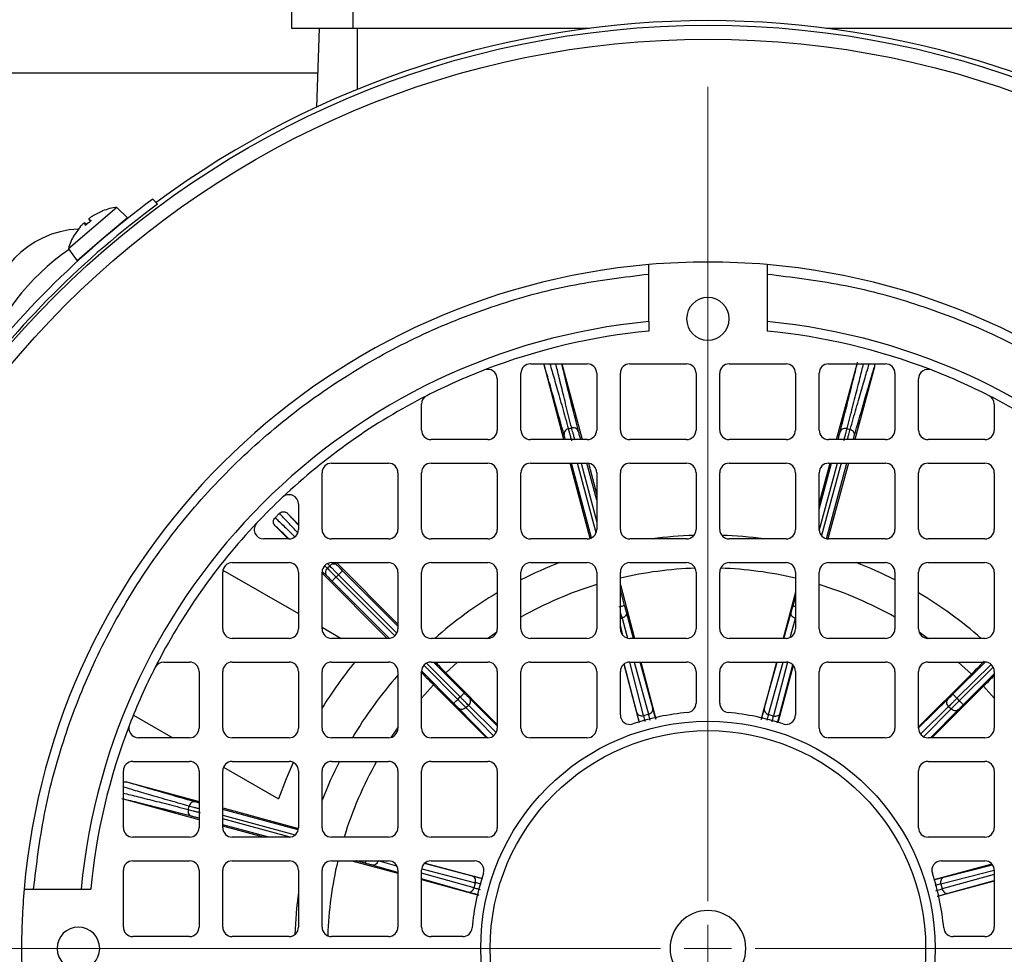
# Model space of a CAD drawing. Units: millimetres. Extents: x 5 to 415, y 5 to 292.
# Drawn here: x 81 to 89, y 232 to 239 of the extents above; entities that cross this region are included whole.
import ezdxf

# ---------------------------------------------------------------- set-up
doc = ezdxf.new("R2010")
doc.units = ezdxf.units.MM

# ---------------------------------------------------------------- blocks, each defined once
blk = doc.blocks.new('SW_CENTERMARKSYMBOL_0')
at = {"color": 0, "linetype": 'Continuous', "lineweight": 18}
for p, q in [((0, 0.3846), (0, 7)), ((0, 0), (0, 0.1923)), ((-0.3846, 0), (-7, 0)), ((0, 0), (-0.1923, 0)), ((0, 0), (0, -0.1923)), ((0, 0), (0.1923, 0)), ((0.3846, 0), (7, 0))]:
    blk.add_line(p, q, dxfattribs=at)

msp = doc.modelspace()

# ---------------------------------------------------------------- linework, layer by layer
at = {"color": 7, "linetype": 'Continuous', "lineweight": 25}
for p, q in [((83.60051, 239.24444), (83.60051, 239.10598)), ((84.10051, 239.24444), (84.10051, 239.10598)), ((83.60051, 239.10598), (84.10051, 239.10598)), ((83.80674, 238.46472), (83.82913, 239.10598)), ((84.10051, 239.10598), (86.02386, 239.10598)), ((87.94639, 239.10598), (89.86974, 239.10598)), ((78.52359, 238.74444), (83.8165, 238.74444)), ((82.4745, 237.71708), (82.51399, 237.67758)), ((82.18261, 237.65037), (81.78922, 237.31438)), ((82.06335, 237.61934), (81.993, 237.58458)), ((82.06204, 237.61919), (82.05953, 237.61704)), ((82.26903, 237.56544), (82.18261, 237.65037)), ((81.95494, 237.55325), (81.96669, 237.53678)), ((81.95576, 237.55277), (81.97476, 237.54367)), ((82.26903, 237.56544), (82.06431, 237.39059)), ((81.88387, 237.49137), (81.83853, 237.42732)), ((81.9211, 237.52317), (81.92037, 237.5236)), ((81.93519, 237.50988), (81.92079, 237.52403)), ((81.92712, 237.50298), (81.9211, 237.52317)), ((81.84138, 237.43073), (81.83888, 237.42859)), ((82.06431, 237.39059), (81.85958, 237.21574)), ((81.78922, 237.31438), (81.85958, 237.21574)), ((86.50436, 236.7218), (86.50436, 237.108)), ((87.46589, 237.108), (87.46589, 236.7218)), ((86.50436, 236.7218), (86.50436, 236.64453)), ((87.46589, 236.7218), (87.46589, 236.64453)), ((85.54282, 236.37906), (86.00436, 236.37906)), ((85.81509, 235.76367), (85.65658, 236.36148)), ((85.79927, 236.37906), (85.96245, 235.76367)), ((86.35051, 236.37906), (86.81205, 236.37906)), ((87.1582, 236.37906), (87.61974, 236.37906)), ((87.96589, 236.37906), (88.42743, 236.37906)), ((88.03074, 235.76367), (88.19735, 236.37906)), ((88.33826, 236.35451), (88.1783, 235.76367)), ((85.46589, 235.84059), (85.46589, 236.30213)), ((86.08128, 236.30213), (86.08128, 235.84059)), ((86.27359, 235.84059), (86.27359, 236.30213)), ((86.88897, 236.30213), (86.88897, 235.84059)), ((87.08128, 235.84059), (87.08128, 236.30213)), ((87.69666, 236.30213), (87.69666, 235.84059)), ((87.88897, 235.84059), (87.88897, 236.30213)), ((88.50436, 236.30213), (88.50436, 235.84059)), ((85.27359, 236.25704), (85.27359, 235.84059)), ((88.69666, 235.84059), (88.69666, 236.25704)), ((84.6582, 235.84059), (84.6582, 236.05109)), ((89.31205, 236.05109), (89.31205, 235.84059)), ((85.8512, 235.8508), (85.87823, 235.85797)), ((88.11399, 235.85215), (88.14098, 235.84484)), ((85.19666, 235.76367), (84.73512, 235.76367)), ((86.00436, 235.76367), (85.54282, 235.76367)), ((86.81205, 235.76367), (86.35051, 235.76367)), ((87.61974, 235.76367), (87.1582, 235.76367)), ((88.42743, 235.76367), (87.96589, 235.76367)), ((89.23512, 235.76367), (88.77359, 235.76367)), ((83.92743, 235.57136), (84.38897, 235.57136)), ((84.73512, 235.57136), (85.19666, 235.57136)), ((85.54282, 235.57136), (86.00436, 235.57136)), ((86.02826, 234.95979), (85.86609, 235.57136)), ((86.01359, 235.57081), (86.08128, 235.31553)), ((86.35051, 235.57136), (86.81205, 235.57136)), ((87.1582, 235.57136), (87.61974, 235.57136)), ((87.88897, 235.24003), (87.97868, 235.57136)), ((88.12623, 235.57136), (87.95969, 234.95623)), ((87.96589, 235.57136), (88.42743, 235.57136)), ((88.77359, 235.57136), (89.23512, 235.57136)), ((83.85051, 235.0329), (83.85051, 235.49444)), ((84.46589, 235.49444), (84.46589, 235.0329)), ((84.6582, 235.0329), (84.6582, 235.49444)), ((85.27359, 235.49444), (85.27359, 235.0329)), ((85.46589, 235.0329), (85.46589, 235.49444)), ((86.08128, 235.49444), (86.08128, 235.0329)), ((86.27359, 235.0329), (86.27359, 235.49444)), ((86.88897, 235.49444), (86.88897, 235.0329)), ((87.08128, 235.0329), (87.08128, 235.49444)), ((87.69666, 235.49444), (87.69666, 235.0329)), ((87.88897, 235.0329), (87.88897, 235.49444)), ((88.50436, 235.49444), (88.50436, 235.0329)), ((88.69666, 235.0329), (88.69666, 235.49444)), ((89.31205, 235.49444), (89.31205, 235.0329)), ((83.6582, 235.23886), (83.6582, 235.0329)), ((83.50372, 235.16421), (83.46812, 235.1288)), ((83.56933, 235.16363), (83.6582, 235.0743)), ((83.575, 234.95598), (83.46835, 235.06318)), ((83.58128, 234.95598), (83.37532, 234.95598)), ((84.38897, 234.95598), (83.92743, 234.95598)), ((85.19666, 234.95598), (84.73512, 234.95598)), ((86.00436, 234.95598), (85.54282, 234.95598)), ((86.81205, 234.95598), (86.35051, 234.95598)), ((87.61974, 234.95598), (87.1582, 234.95598)), ((88.42743, 234.95598), (87.96589, 234.95598)), ((89.23512, 234.95598), (88.77359, 234.95598)), ((83.11974, 234.76367), (83.58128, 234.76367)), ((83.89225, 234.71823), (83.91207, 234.73795)), ((83.92743, 234.76367), (84.38897, 234.76367)), ((83.96722, 234.76367), (84.46589, 234.2624)), ((84.73512, 234.76367), (85.19666, 234.76367)), ((85.54282, 234.76367), (86.00436, 234.76367)), ((86.35051, 234.76367), (86.81205, 234.76367)), ((87.1582, 234.76367), (87.61974, 234.76367)), ((87.96589, 234.76367), (88.42743, 234.76367)), ((88.77359, 234.76367), (89.23512, 234.76367)), ((83.04282, 234.22521), (83.04282, 234.68675)), ((83.04466, 234.70349), (83.6582, 234.34926)), ((83.6582, 234.68675), (83.6582, 234.22521)), ((83.85051, 234.22521), (83.85051, 234.68675)), ((84.37851, 234.14829), (83.85051, 234.67903)), ((83.96448, 234.64595), (83.98397, 234.66535)), ((84.46589, 234.68675), (84.46589, 234.22521)), ((84.6582, 234.22521), (84.6582, 234.68675)), ((85.27359, 234.68675), (85.27359, 234.22521)), ((85.46589, 234.22521), (85.46589, 234.68675)), ((86.08128, 234.68675), (86.08128, 234.22521)), ((86.27359, 234.22521), (86.27359, 234.68675)), ((86.88897, 234.68675), (86.88897, 234.22521)), ((87.08128, 234.22521), (87.08128, 234.68675)), ((87.69666, 234.68675), (87.69666, 234.22521)), ((87.88897, 234.22521), (87.88897, 234.68675)), ((88.50436, 234.68675), (88.50436, 234.22521)), ((88.69666, 234.22521), (88.69666, 234.68675)), ((89.31205, 234.68675), (89.31205, 234.22521)), ((86.27359, 234.58377), (86.3887, 234.14829)), ((87.69666, 234.52315), (87.59548, 234.14829)), ((83.85051, 234.23823), (84.0063, 234.14829)), ((83.58128, 234.14829), (83.11974, 234.14829)), ((84.38897, 234.14829), (83.92743, 234.14829)), ((85.19666, 234.14829), (84.73512, 234.14829)), ((86.00436, 234.14829), (85.54282, 234.14829)), ((86.81205, 234.14829), (86.35051, 234.14829)), ((87.61974, 234.14829), (87.1582, 234.14829)), ((88.42743, 234.14829), (87.96589, 234.14829)), ((89.23512, 234.14829), (88.77359, 234.14829)), ((82.56309, 233.95598), (82.77359, 233.95598)), ((83.11974, 233.95598), (83.58128, 233.95598)), ((83.92743, 233.95598), (84.38897, 233.95598)), ((84.73512, 233.95598), (85.19666, 233.95598)), ((85.54282, 233.95598), (86.00436, 233.95598)), ((86.35051, 233.95598), (86.81205, 233.95598)), ((86.43954, 233.95598), (86.56227, 233.49166)), ((87.1582, 233.95598), (87.61974, 233.95598)), ((87.54358, 233.95598), (87.41771, 233.48964)), ((87.96589, 233.95598), (88.42743, 233.95598)), ((88.77359, 233.95598), (89.23512, 233.95598)), ((82.85051, 233.87906), (82.85051, 233.41752)), ((83.04282, 233.41752), (83.04282, 233.87906)), ((83.6582, 233.87906), (83.6582, 233.41752)), ((83.85051, 233.41752), (83.85051, 233.87906)), ((84.46589, 233.87906), (84.46589, 233.41752)), ((84.6582, 233.41752), (84.6582, 233.87906)), ((84.85508, 233.86887), (85.27359, 233.44753)), ((85.27359, 233.87906), (85.27359, 233.41752)), ((85.46589, 233.41752), (85.46589, 233.87906)), ((86.08128, 233.87906), (86.08128, 233.41752)), ((86.27359, 233.5257), (86.27359, 233.87906)), ((86.30162, 233.93727), (86.42759, 233.46369)), ((86.88897, 233.87906), (86.88897, 233.62155)), ((87.08128, 233.62155), (87.08128, 233.87906)), ((87.67873, 233.92673), (87.55243, 233.46166)), ((87.69666, 233.87906), (87.69666, 233.5257)), ((87.88897, 233.41752), (87.88897, 233.87906)), ((88.50436, 233.87906), (88.50436, 233.41752)), ((88.69666, 233.41752), (88.69666, 233.87906)), ((89.31205, 233.87906), (89.31205, 233.41752)), ((89.12679, 233.85777), (88.69666, 233.42921)), ((84.75641, 233.77072), (85.18497, 233.34059)), ((89.22494, 233.7591), (88.8036, 233.34059)), ((84.95284, 233.65243), (84.97234, 233.67183)), ((89.0085, 233.66134), (89.0279, 233.64184)), ((85.01937, 233.58529), (85.03913, 233.60495)), ((88.94136, 233.59481), (88.96102, 233.57505)), ((82.31692, 233.52484), (82.63604, 233.34059)), ((86.46141, 233.52136), (86.50241, 233.53223)), ((87.47773, 233.5297), (87.51867, 233.51862)), ((82.77359, 233.34059), (82.35714, 233.34059)), ((83.58128, 233.34059), (83.11974, 233.34059)), ((84.38897, 233.34059), (83.92743, 233.34059)), ((85.19666, 233.34059), (84.73512, 233.34059)), ((86.00436, 233.34059), (85.54282, 233.34059)), ((88.42743, 233.34059), (87.96589, 233.34059)), ((89.23512, 233.34059), (88.77359, 233.34059)), ((82.31205, 233.14829), (82.77359, 233.14829)), ((83.11974, 233.14829), (83.58128, 233.14829)), ((83.92743, 233.14829), (84.38897, 233.14829)), ((84.73512, 233.14829), (85.19666, 233.14829)), ((88.77359, 233.14829), (89.23512, 233.14829)), ((82.23512, 232.60982), (82.23512, 233.07136)), ((82.85051, 233.07136), (82.85051, 232.60982)), ((83.04282, 232.60982), (83.04282, 233.07136)), ((83.0492, 233.10205), (83.49664, 232.84372)), ((83.6582, 233.07136), (83.6582, 232.60982)), ((83.85051, 232.60982), (83.85051, 233.07136)), ((84.46589, 233.07136), (84.46589, 232.60982)), ((84.6582, 232.60982), (84.6582, 233.07136)), ((85.27359, 233.07136), (85.27359, 232.60982)), ((88.69666, 232.60982), (88.69666, 233.07136)), ((89.31205, 233.07136), (89.31205, 232.60982)), ((82.25967, 232.98219), (82.85051, 232.82223)), ((82.85051, 232.67467), (82.23512, 232.84128)), ((82.76203, 232.75792), (82.76934, 232.78491)), ((83.04282, 232.77016), (83.65795, 232.60362)), ((83.37415, 232.5329), (83.04282, 232.62261)), ((82.77359, 232.5329), (82.31205, 232.5329)), ((83.58128, 232.5329), (83.11974, 232.5329)), ((84.38897, 232.5329), (83.92743, 232.5329)), ((85.19666, 232.5329), (84.73512, 232.5329)), ((89.23512, 232.5329), (88.77359, 232.5329)), ((82.31205, 232.34059), (82.77359, 232.34059)), ((83.11974, 232.34059), (83.58128, 232.34059)), ((83.92743, 232.34059), (84.38897, 232.34059)), ((84.09103, 232.34059), (84.46589, 232.23941)), ((84.73512, 232.34059), (85.08848, 232.34059)), ((88.88177, 232.34059), (89.23512, 232.34059)), ((82.23512, 231.80213), (82.23512, 232.26367)), ((82.85051, 232.26367), (82.85051, 231.80213)), ((83.04282, 231.80213), (83.04282, 232.26367)), ((83.6582, 232.26367), (83.6582, 231.80213)), ((83.85051, 231.80213), (83.85051, 232.26367)), ((84.46589, 232.26367), (84.46589, 231.80213)), ((84.6582, 231.80213), (84.6582, 232.26367)), ((84.68745, 232.32266), (85.15252, 232.19636)), ((89.29334, 232.31256), (88.81976, 232.18659)), ((89.31205, 232.26367), (89.31205, 231.80213)), ((84.6582, 232.18751), (85.12454, 232.06164)), ((81.50618, 232.10982), (81.89238, 232.10982)), ((81.89238, 232.10982), (81.96965, 232.10982)), ((85.08448, 232.12166), (85.09556, 232.1626)), ((89.31205, 232.17464), (88.84773, 232.05191)), ((88.87743, 232.15277), (88.8883, 232.11177)), ((82.77359, 231.72521), (82.31205, 231.72521)), ((83.58128, 231.72521), (83.11974, 231.72521)), ((84.38897, 231.72521), (83.92743, 231.72521)), ((84.99263, 231.72521), (84.73512, 231.72521)), ((89.23512, 231.72521), (88.97762, 231.72521))]:
    msp.add_line(p, q, dxfattribs=at)
at = {"color": 8, "linetype": 'Continuous', "lineweight": 25}
for p, q in [((84.13897, 238.60959), (84.13897, 239.10598)), ((82.06585, 237.62147), (82.06335, 237.61934)), ((81.95576, 237.55277), (81.967, 237.53704)), ((81.9211, 237.52317), (81.93488, 237.50961)), ((81.83853, 237.42732), (81.83603, 237.42519)), ((85.95074, 235.76367), (85.94881, 235.77097)), ((88.04246, 235.76367), (88.04296, 235.76552)), ((86.03881, 234.96413), (85.87779, 235.57136)), ((86.07585, 235.00451), (85.92554, 235.57136)), ((85.95399, 235.57136), (86.08128, 235.09133)), ((86.08128, 235.27139), (86.00174, 235.57136)), ((87.88897, 235.19674), (87.9904, 235.57136)), ((87.88966, 235.02266), (88.03821, 235.57136)), ((88.0667, 235.57136), (87.9074, 234.98295)), ((87.94845, 234.95798), (88.11452, 235.57136)), ((83.6582, 235.06891), (83.56933, 235.16363)), ((83.87153, 234.73852), (83.89225, 234.71823)), ((83.91207, 234.73795), (83.89505, 234.75552)), ((83.97362, 234.74153), (83.95219, 234.76367)), ((83.88835, 234.6567), (83.85169, 234.69256)), ((83.98397, 234.66535), (84.45719, 234.18967)), ((84.46589, 234.24636), (84.01669, 234.6979)), ((84.39428, 234.14847), (83.93176, 234.6134)), ((84.44016, 234.16779), (83.96448, 234.64595)), ((86.308, 234.41637), (86.27359, 234.54616)), ((87.67673, 234.41281), (87.69666, 234.48643)), ((86.38133, 234.14829), (86.32272, 234.3616)), ((87.6029, 234.14829), (87.66173, 234.35812)), ((86.27359, 234.30946), (86.28779, 234.31323)), ((86.28779, 234.31323), (86.33253, 234.15042)), ((87.65335, 234.15602), (87.6964, 234.30957)), ((87.6964, 234.30957), (87.69666, 234.3095)), ((85.19421, 234.14829), (85.26936, 234.20005)), ((86.29518, 234.17177), (86.27359, 234.25626)), ((88.70089, 234.20005), (88.77604, 234.14829)), ((84.69876, 233.94684), (84.97234, 233.67183)), ((85.00506, 233.70438), (84.75477, 233.95598)), ((84.85508, 233.86887), (84.95059, 233.95598)), ((86.40711, 233.54608), (86.30598, 233.94178)), ((86.46141, 233.52136), (86.35033, 233.95598)), ((86.38596, 233.95598), (86.50241, 233.53223)), ((86.53733, 233.58061), (86.43418, 233.95598)), ((87.44306, 233.57825), (87.54898, 233.95598)), ((87.47773, 233.5297), (87.59726, 233.95598)), ((87.63259, 233.9549), (87.51867, 233.51862)), ((88.97595, 233.69406), (89.23914, 233.95587)), ((89.01966, 233.95598), (89.12679, 233.85777)), ((84.92012, 233.61988), (84.65831, 233.88307)), ((84.95284, 233.65243), (84.67713, 233.92959)), ((87.5731, 233.54305), (87.67485, 233.93272)), ((89.0085, 233.66134), (89.28566, 233.93705)), ((89.30291, 233.91542), (89.0279, 233.64184)), ((89.06045, 233.60912), (89.31205, 233.85941)), ((84.6582, 233.66359), (84.75641, 233.77072)), ((89.22494, 233.7591), (89.31205, 233.66359)), ((85.27359, 233.4388), (85.04519, 233.66431)), ((88.69666, 233.42071), (88.93562, 233.65419)), ((85.19348, 233.34059), (84.95999, 233.57955)), ((85.24318, 233.35625), (85.01937, 233.58529)), ((85.03913, 233.60495), (85.26491, 233.38203)), ((88.71232, 233.371), (88.94136, 233.59481)), ((88.96102, 233.57505), (88.7381, 233.34927)), ((88.79487, 233.34059), (89.02037, 233.56899)), ((84.41413, 233.34482), (84.46589, 233.41997)), ((83.6562, 232.59238), (83.04282, 232.75845)), ((82.85051, 232.68639), (82.84866, 232.68689)), ((83.04282, 232.71063), (83.63123, 232.55133)), ((83.59152, 232.53359), (83.04282, 232.68214)), ((83.41744, 232.5329), (83.04282, 232.63433)), ((84.20137, 232.32066), (84.12775, 232.34059)), ((84.30461, 232.34033), (84.30468, 232.34059)), ((84.45816, 232.29728), (84.30461, 232.34033)), ((84.46589, 232.24683), (84.25606, 232.30566)), ((84.65928, 232.27652), (85.09556, 232.1626)), ((85.07113, 232.21703), (84.68146, 232.31878)), ((88.87743, 232.15277), (89.31205, 232.26385)), ((88.90215, 232.20707), (89.29785, 232.3082)), ((85.08448, 232.12166), (84.6582, 232.24119)), ((85.03593, 232.08699), (84.6582, 232.19291)), ((89.31205, 232.22822), (88.8883, 232.11177)), ((88.93668, 232.07685), (89.31205, 232.18))]:
    msp.add_line(p, q, dxfattribs=at)
at = {"color": 7, "linetype": 'Continuous', "lineweight": 25, "flags": 128}
msp.add_lwpolyline([(83.61467, 233.14066), (83.55775, 233.00674), (83.49664, 232.84372)], dxfattribs=at)
at = {"color": 7, "linetype": 'Continuous', "lineweight": 25}
for radius in [7.50056, 7.38792, 1.84615, 1.76923]:
    msp.add_circle((86.98512, 231.62906), radius, dxfattribs=at)
for centre, radius, start, end in [((86.98512, 231.62906), 7.53846, 53.508677, 126.491323), ((86.98512, 231.62906), 7.57692, 126.534832, 143.465168), ((86.98512, 231.62906), 7.52168, 126.472197, 143.527803), ((82.07073, 237.60901), 0.01338, 111.387627, 130.5), ((82.23416, 237.19172), 0.46154, 96.412844, 111.387627), ((81.9082, 236.70598), 0.76923, 92.736668, 180), ((82.23416, 237.19172), 0.46154, 149.612373, 164.587156), ((81.84757, 237.41841), 0.01338, 130.5, 149.612373), ((82.88789, 235.72629), 1.92308, 124.672691, 160.368939), ((86.98512, 231.62906), 5.57692, 94.94543, 175.05457), ((86.98512, 231.62906), 5.57692, 85.05457, 94.94543), ((86.98512, 231.62906), 5.57692, 4.94543, 85.05457), ((86.98512, 236.74444), 0.17308, 0, 180), ((86.98512, 236.74444), 0.17308, 180, 0), ((86.98512, 231.62906), 5.11538, 95.392901, 174.607099), ((86.98512, 231.62906), 5.11538, 5.392901, 84.607099), ((86.98512, 231.62906), 5.03846, 95.475485, 111.128763), ((86.98512, 231.62906), 5.03846, 68.871237, 84.524515), ((85.54282, 236.30213), 0.07692, 90, 180), ((86.00436, 236.30213), 0.07692, 0, 90), ((86.35051, 236.30213), 0.07692, 90, 180), ((86.81205, 236.30213), 0.07692, 0, 90), ((87.1582, 236.30213), 0.07692, 90, 180), ((87.61974, 236.30213), 0.07692, 0, 90), ((87.96589, 236.30213), 0.07692, 90, 180), ((88.42743, 236.30213), 0.07692, 0, 90), ((86.98512, 231.62906), 5.03846, 111.128763, 116.967716), ((85.19666, 236.25704), 0.07692, 0, 111.128763), ((88.77359, 236.25704), 0.07692, 68.871237, 180), ((86.98512, 231.62906), 5.03846, 63.032284, 68.871237), ((86.98512, 231.62906), 5.03846, 116.967716, 133.317965), ((84.73512, 236.05109), 0.07692, 116.967716, 180), ((86.98512, 231.62906), 5.03846, 46.682035, 63.032284), ((89.23512, 236.05109), 0.07692, 0, 63.032284), ((84.73512, 235.84059), 0.07692, 180, 270), ((85.19666, 235.84059), 0.07692, 270, 0), ((85.54282, 235.84059), 0.07692, 180, 270), ((86.00436, 235.84059), 0.07692, 270, 0), ((86.35051, 235.84059), 0.07692, 180, 270), ((86.81205, 235.84059), 0.07692, 270, 0), ((87.1582, 235.84059), 0.07692, 180, 270), ((87.61974, 235.84059), 0.07692, 270, 0), ((87.96589, 235.84059), 0.07692, 180, 270), ((88.42743, 235.84059), 0.07692, 270, 0), ((88.77359, 235.84059), 0.07692, 180, 270), ((89.23512, 235.84059), 0.07692, 270, 0), ((83.92743, 235.49444), 0.07692, 90, 180), ((84.38897, 235.49444), 0.07692, 0, 90), ((84.73512, 235.49444), 0.07692, 90, 180), ((85.19666, 235.49444), 0.07692, 0, 90), ((85.54282, 235.49444), 0.07692, 90, 180), ((86.00436, 235.49444), 0.07692, 0, 90), ((86.35051, 235.49444), 0.07692, 90, 180), ((86.81205, 235.49444), 0.07692, 0, 90), ((87.1582, 235.49444), 0.07692, 90, 180), ((87.61974, 235.49444), 0.07692, 0, 90), ((87.96589, 235.49444), 0.07692, 90, 180), ((88.42743, 235.49444), 0.07692, 0, 90), ((88.77359, 235.49444), 0.07692, 90, 180), ((89.23512, 235.49444), 0.07692, 0, 90), ((83.58128, 235.23886), 0.07692, 0, 133.317965), ((86.98512, 231.62906), 5.03846, 133.317965, 136.682035), ((86.98512, 231.62906), 5.03846, 136.682035, 153.032284), ((83.37532, 235.0329), 0.07692, 136.682035, 270), ((83.58128, 235.0329), 0.07692, 270, 0), ((83.92743, 235.0329), 0.07692, 180, 270), ((84.38897, 235.0329), 0.07692, 270, 0), ((84.73512, 235.0329), 0.07692, 180, 270), ((85.19666, 235.0329), 0.07692, 270, 0), ((85.54282, 235.0329), 0.07692, 180, 270), ((86.00436, 235.0329), 0.07692, 270, 0), ((86.35051, 235.0329), 0.07692, 180, 270), ((86.98512, 231.62906), 3.35769, 91.928811, 97.762609), ((86.81205, 235.0329), 0.07692, 270, 0), ((87.1582, 235.0329), 0.07692, 180, 270), ((86.98512, 231.62906), 3.35769, 82.237391, 88.071189), ((87.61974, 235.0329), 0.07692, 270, 0), ((87.96589, 235.0329), 0.07692, 180, 270), ((88.42743, 235.0329), 0.07692, 270, 0), ((88.77359, 235.0329), 0.07692, 180, 270), ((89.23512, 235.0329), 0.07692, 270, 0), ((83.11974, 234.68675), 0.07692, 90, 180), ((83.58128, 234.68675), 0.07692, 0, 90), ((83.92743, 234.68675), 0.07692, 90, 180), ((84.38897, 234.68675), 0.07692, 0, 90), ((84.73512, 234.68675), 0.07692, 90, 180), ((85.19666, 234.68675), 0.07692, 0, 90), ((85.54282, 234.68675), 0.07692, 90, 180), ((86.98512, 231.62906), 3.35769, 111.002877, 116.901803), ((86.00436, 234.68675), 0.07692, 0, 90), ((86.35051, 234.68675), 0.07692, 90, 180), ((86.81205, 234.68675), 0.07692, 0, 90), ((87.1582, 234.68675), 0.07692, 90, 180), ((87.61974, 234.68675), 0.07692, 0, 90), ((87.96589, 234.68675), 0.07692, 90, 180), ((86.98512, 231.62906), 3.35769, 63.098197, 68.997123), ((88.42743, 234.68675), 0.07692, 0, 90), ((88.77359, 234.68675), 0.07692, 90, 180), ((89.23512, 234.68675), 0.07692, 0, 90), ((86.98512, 231.62906), 3.35769, 120.646282, 131.38481), ((86.98512, 231.62906), 3.35769, 48.61519, 59.353718), ((83.11974, 234.22521), 0.07692, 180, 270), ((83.58128, 234.22521), 0.07692, 270, 0), ((83.92743, 234.22521), 0.07692, 180, 270), ((84.38897, 234.22521), 0.07692, 270, 0), ((84.73512, 234.22521), 0.07692, 180, 270), ((85.19666, 234.22521), 0.07692, 270, 0), ((85.54282, 234.22521), 0.07692, 180, 270), ((86.00436, 234.22521), 0.07692, 270, 0), ((86.35051, 234.22521), 0.07692, 180, 270), ((86.81205, 234.22521), 0.07692, 270, 0), ((87.1582, 234.22521), 0.07692, 180, 270), ((87.61974, 234.22521), 0.07692, 270, 0), ((87.96589, 234.22521), 0.07692, 180, 270), ((88.42743, 234.22521), 0.07692, 270, 0), ((88.77359, 234.22521), 0.07692, 180, 270), ((89.23512, 234.22521), 0.07692, 270, 0), ((82.56309, 233.87906), 0.07692, 90, 153.032284), ((82.77359, 233.87906), 0.07692, 0, 90), ((83.11974, 233.87906), 0.07692, 90, 180), ((83.58128, 233.87906), 0.07692, 0, 90), ((83.92743, 233.87906), 0.07692, 90, 180), ((86.98512, 231.62906), 3.6939, 140.954592, 148.058814), ((84.38897, 233.87906), 0.07692, 0, 90), ((84.73512, 233.87906), 0.07692, 90, 180), ((85.19666, 233.87906), 0.07692, 0, 90), ((85.54282, 233.87906), 0.07692, 90, 180), ((86.00436, 233.87906), 0.07692, 0, 90), ((86.35051, 233.87906), 0.07692, 90, 180), ((86.81205, 233.87906), 0.07692, 0, 90), ((87.1582, 233.87906), 0.07692, 90, 180), ((87.61974, 233.87906), 0.07692, 0, 90), ((87.96589, 233.87906), 0.07692, 90, 180), ((88.42743, 233.87906), 0.07692, 0, 90), ((88.77359, 233.87906), 0.07692, 90, 180), ((89.23512, 233.87906), 0.07692, 0, 90), ((86.98512, 231.62906), 5.03846, 153.032284, 158.871237), ((86.98512, 231.62906), 3.35769, 138.61519, 149.353718), ((86.81205, 233.62155), 0.07692, 274.964498, 0), ((87.1582, 233.62155), 0.07692, 180, 265.035502), ((86.98512, 231.62906), 1.92308, 94.964498, 108.500183), ((86.98512, 231.62906), 1.92308, 71.499817, 85.035502), ((86.35051, 233.5257), 0.07692, 180, 288.500183), ((87.61974, 233.5257), 0.07692, 251.499817, 0), ((86.98512, 231.62906), 5.03846, 158.871237, 174.524515), ((82.35714, 233.41752), 0.07692, 158.871237, 270), ((82.77359, 233.41752), 0.07692, 270, 0), ((83.11974, 233.41752), 0.07692, 180, 270), ((83.58128, 233.41752), 0.07692, 270, 0), ((83.92743, 233.41752), 0.07692, 180, 270), ((84.38897, 233.41752), 0.07692, 270, 0), ((84.73512, 233.41752), 0.07692, 180, 270), ((85.19666, 233.41752), 0.07692, 270, 0), ((85.54282, 233.41752), 0.07692, 180, 270), ((86.00436, 233.41752), 0.07692, 270, 0), ((87.96589, 233.41752), 0.07692, 180, 270), ((88.42743, 233.41752), 0.07692, 270, 0), ((88.77359, 233.41752), 0.07692, 180, 270), ((89.23512, 233.41752), 0.07692, 270, 0), ((82.31205, 233.07136), 0.07692, 90, 180), ((82.77359, 233.07136), 0.07692, 0, 90), ((83.11974, 233.07136), 0.07692, 90, 180), ((83.58128, 233.07136), 0.07692, 0, 90), ((83.92743, 233.07136), 0.07692, 90, 180), ((86.98512, 231.62906), 3.35769, 153.098197, 158.997123), ((84.38897, 233.07136), 0.07692, 0, 90), ((84.73512, 233.07136), 0.07692, 90, 180), ((85.19666, 233.07136), 0.07692, 0, 90), ((88.77359, 233.07136), 0.07692, 90, 180), ((89.23512, 233.07136), 0.07692, 0, 90), ((82.31205, 232.60982), 0.07692, 180, 270), ((82.77359, 232.60982), 0.07692, 270, 0), ((83.11974, 232.60982), 0.07692, 180, 270), ((83.58128, 232.60982), 0.07692, 270, 0), ((83.92743, 232.60982), 0.07692, 180, 270), ((84.38897, 232.60982), 0.07692, 270, 0), ((84.73512, 232.60982), 0.07692, 180, 270), ((85.19666, 232.60982), 0.07692, 270, 0), ((88.77359, 232.60982), 0.07692, 180, 270), ((89.23512, 232.60982), 0.07692, 270, 0), ((82.31205, 232.26367), 0.07692, 90, 180), ((82.77359, 232.26367), 0.07692, 0, 90), ((83.11974, 232.26367), 0.07692, 90, 180), ((83.58128, 232.26367), 0.07692, 0, 90), ((83.92743, 232.26367), 0.07692, 90, 180), ((84.38897, 232.26367), 0.07692, 0, 90), ((84.73512, 232.26367), 0.07692, 90, 180), ((85.08848, 232.26367), 0.07692, 341.499817, 90), ((88.88177, 232.26367), 0.07692, 90, 198.500183), ((89.23512, 232.26367), 0.07692, 0, 90), ((86.98512, 231.62906), 1.92308, 161.499817, 175.035502), ((86.98512, 231.62906), 1.92308, 4.964498, 18.500183), ((86.98512, 231.62906), 5.57692, 175.05457, 180), ((86.98512, 231.62906), 3.35769, 172.237391, 178.071189), ((86.98512, 231.62906), 0.30769, 0, 180), ((81.86974, 231.62906), 0.17308, 90, 270), ((81.86974, 231.62906), 0.17308, 270, 90), ((82.31205, 231.80213), 0.07692, 180, 270), ((82.77359, 231.80213), 0.07692, 270, 0), ((83.11974, 231.80213), 0.07692, 180, 270), ((83.58128, 231.80213), 0.07692, 270, 0), ((83.92743, 231.80213), 0.07692, 180, 270), ((84.38897, 231.80213), 0.07692, 270, 0), ((84.73512, 231.80213), 0.07692, 180, 270), ((84.99263, 231.80213), 0.07692, 270, 355.035502), ((88.97762, 231.80213), 0.07692, 184.964498, 270), ((89.23512, 231.80213), 0.07692, 270, 0), ((86.98512, 231.62906), 5.57692, 180, 184.94543), ((86.98512, 231.62906), 0.30769, 180, 0)]:
    msp.add_arc(centre, radius, start, end, dxfattribs=at)
at = {"color": 8, "linetype": 'Continuous', "lineweight": 25}
for start, end in [(91.908017, 103.308941), (76.691059, 88.091983), (107.002789, 119.439978), (60.560022, 72.997211), (150.560022, 162.997211), (166.691059, 178.091983)]:
    msp.add_arc((86.98512, 231.62906), 3.09094, start, end, dxfattribs=at)
at = {"color": 7, "linetype": 'Continuous', "lineweight": 25}
for points, knots in [([(81.97476, 237.54367), (81.96686, 237.53692), (81.95098, 237.52336), (81.9351, 237.5098), (81.92712, 237.50298)], [0, 0, 0, 0, 0.4976602, 1, 1, 1, 1]), ([(81.993, 237.58458), (81.98876, 237.58193), (81.98029, 237.57663), (81.96892, 237.56845), (81.96024, 237.56132), (81.95522, 237.55597), (81.95432, 237.5534), (81.95542, 237.55292), (81.95576, 237.55277)], [0, 0, 0, 0, 0.1861485, 0.3724062, 0.5559034, 0.7376597, 0.9200855, 1, 1, 1, 1]), ([(81.97476, 237.54367), (81.97439, 237.54385), (81.97367, 237.5442), (81.97381, 237.54334), (81.97388, 237.54292)], [0, 0, 0, 0, 0.5117267, 1, 1, 1, 1]), ([(81.91924, 237.52426), (81.91778, 237.52362), (81.91486, 237.52234), (81.90705, 237.51587), (81.89785, 237.50697), (81.88977, 237.49827), (81.88525, 237.49298), (81.88387, 237.49137)], [0, 0, 0, 0, 0.2288596, 0.4543273, 0.6776559, 0.901807, 1, 1, 1, 1]), ([(81.92712, 237.50298), (81.927, 237.50338), (81.92677, 237.50414), (81.9276, 237.50387), (81.928, 237.50374)], [0, 0, 0, 0, 0.51172669, 1, 1, 1, 1]), ([(86.50436, 237.108), (86.50436, 237.11671), (86.50436, 237.13412), (86.50436, 237.15732), (86.50436, 237.17477), (86.50436, 237.18393), (86.50436, 237.18485), (86.50436, 237.18522)], [0, 0, 0, 0, 0.2157164, 0.4314462, 0.6467904, 0.8613572, 1, 1, 1, 1]), ([(87.46589, 237.18522), (87.46589, 237.18437), (87.46589, 237.18267), (87.46589, 237.16943), (87.46589, 237.14994), (87.46589, 237.12822), (87.46589, 237.11379), (87.46589, 237.108)], [0, 0, 0, 0, 0.2136876, 0.427363, 0.6413937, 0.8561839, 1, 1, 1, 1]), ([(81.50618, 232.10982), (81.53021, 232.31024), (81.57885, 232.71595), (81.73863, 233.31634), (81.96672, 233.9108), (82.27023, 234.48632), (82.64581, 235.0302), (83.08658, 235.52761), (83.584, 235.96839), (84.12788, 236.34396), (84.7034, 236.64747), (85.29786, 236.87556), (85.89825, 237.03533), (86.30395, 237.08397), (86.50436, 237.108)], [0, 0, 0, 0, 0.078848, 0.1596129, 0.242162, 0.3273844, 0.4133824, 0.5, 0.5866223, 0.6726202, 0.757838, 0.8403917, 0.9211543, 1, 1, 1, 1]), ([(87.46589, 237.108), (87.66631, 237.08397), (88.07201, 237.03533), (88.67241, 236.87555), (89.26687, 236.64746), (89.84239, 236.34395), (90.38627, 235.96837), (90.88368, 235.5276), (91.32446, 235.03018), (91.70003, 234.4863), (92.00354, 233.91078), (92.23163, 233.31632), (92.3914, 232.71593), (92.44004, 232.31023), (92.46407, 232.10982)], [0, 0, 0, 0, 0.078848, 0.1596129, 0.242162, 0.3273844, 0.4133824, 0.5, 0.5866223, 0.6726202, 0.757838, 0.8403917, 0.9211543, 1, 1, 1, 1]), ([(85.65658, 236.36148), (85.65533, 236.36682), (85.65394, 236.37277), (85.65548, 236.37847), (85.65564, 236.37906)], [0, 0, 0, 0, 0.8981302, 1, 1, 1, 1]), ([(85.81707, 235.79946), (85.7928, 235.8864), (85.74424, 236.06036), (85.69032, 236.24919), (85.66782, 236.32406), (85.65658, 236.36148)], [0, 0, 0, 0, 0.3332453, 0.6667438, 1, 1, 1, 1]), ([(88.05876, 235.82476), (88.08121, 235.91219), (88.12614, 236.08712), (88.17386, 236.27761), (88.19181, 236.3537), (88.20078, 236.39173)], [0, 0, 0, 0, 0.3332453, 0.6667438, 1, 1, 1, 1]), ([(88.17485, 235.79333), (88.19957, 235.88015), (88.24903, 236.05385), (88.30393, 236.24239), (88.32682, 236.31715), (88.33826, 236.35451)], [0, 0, 0, 0, 0.3332453, 0.6667438, 1, 1, 1, 1]), ([(88.33806, 236.37906), (88.33901, 236.37443), (88.3407, 236.36623), (88.339, 236.35807), (88.33826, 236.35451)], [0, 0, 0, 0, 0.5643197, 1, 1, 1, 1]), ([(85.93332, 235.83029), (85.93091, 235.83583), (85.92608, 235.84691), (85.91076, 235.85678), (85.89401, 235.86057), (85.88349, 235.85883), (85.87823, 235.85797)], [0, 0, 0, 0, 0.2798329, 0.5590836, 0.7794952, 1, 1, 1, 1]), ([(85.8512, 235.8508), (85.84488, 235.84829), (85.83226, 235.84327), (85.82035, 235.82886), (85.81512, 235.81353), (85.81642, 235.80415), (85.81707, 235.79946)], [0, 0, 0, 0, 0.2798329, 0.5590836, 0.7794952, 1, 1, 1, 1]), ([(85.94881, 235.77097), (85.9472, 235.77704), (85.94398, 235.7892), (85.93959, 235.80596), (85.93579, 235.82059), (85.93414, 235.82705), (85.93332, 235.83029)], [0, 0, 0, 0, 0.2498597, 0.4999874, 0.7498596, 1, 1, 1, 1]), ([(88.04296, 235.76552), (88.0446, 235.77159), (88.04788, 235.78373), (88.05236, 235.80047), (88.05624, 235.81508), (88.05792, 235.82153), (88.05876, 235.82476)], [0, 0, 0, 0, 0.2498597, 0.4999874, 0.7498596, 1, 1, 1, 1]), ([(88.11399, 235.85215), (88.10726, 235.85314), (88.09382, 235.8551), (88.07631, 235.84858), (88.06411, 235.83791), (88.06054, 235.82915), (88.05876, 235.82476)], [0, 0, 0, 0, 0.2798329, 0.5590836, 0.7794952, 1, 1, 1, 1]), ([(88.17485, 235.79333), (88.17553, 235.79934), (88.17689, 235.81135), (88.16856, 235.82755), (88.15595, 235.83921), (88.14597, 235.84297), (88.14098, 235.84484)], [0, 0, 0, 0, 0.2798329, 0.5590836, 0.7794952, 1, 1, 1, 1]), ([(83.50372, 235.16421), (83.50775, 235.16746), (83.5158, 235.17396), (83.5312, 235.17811), (83.54681, 235.17707), (83.56003, 235.17173), (83.5666, 235.16601), (83.56933, 235.16363)], [0, 0, 0, 0, 0.2123709, 0.4244325, 0.6409291, 0.8511603, 1, 1, 1, 1]), ([(83.46835, 235.06318), (83.46499, 235.06734), (83.45828, 235.07564), (83.454, 235.09146), (83.45515, 235.10733), (83.46054, 235.12018), (83.46601, 235.1264), (83.46812, 235.1288)], [0, 0, 0, 0, 0.2190777, 0.4379284, 0.658409, 0.8682403, 1, 1, 1, 1]), ([(83.97362, 234.74153), (83.96876, 234.74512), (83.95904, 234.7523), (83.94084, 234.75319), (83.92444, 234.74809), (83.9162, 234.74133), (83.91207, 234.73795)], [0, 0, 0, 0, 0.2798328, 0.5590837, 0.7794953, 1, 1, 1, 1]), ([(84.01669, 234.6979), (84.01226, 234.70235), (84.0034, 234.71127), (83.99121, 234.72359), (83.9806, 234.73436), (83.97595, 234.73914), (83.97362, 234.74153)], [0, 0, 0, 0, 0.2498597, 0.4999874, 0.7498596, 1, 1, 1, 1]), ([(83.89225, 234.71823), (83.88803, 234.71289), (83.87961, 234.70224), (83.8765, 234.68381), (83.87964, 234.66791), (83.88545, 234.66044), (83.88835, 234.6567)], [0, 0, 0, 0, 0.2798328, 0.5590837, 0.7794953, 1, 1, 1, 1]), ([(83.93176, 234.6134), (83.92732, 234.61785), (83.91845, 234.62677), (83.90619, 234.63901), (83.89548, 234.64968), (83.89073, 234.65436), (83.88835, 234.6567)], [0, 0, 0, 0, 0.2498597, 0.4999874, 0.7498596, 1, 1, 1, 1]), ([(86.32272, 234.3616), (86.3218, 234.36495), (86.31996, 234.37168), (86.31631, 234.3852), (86.31228, 234.40027), (86.30943, 234.41099), (86.308, 234.41637)], [0, 0, 0, 0, 0.2492311, 0.4999573, 0.7492389, 1, 1, 1, 1]), ([(87.66173, 234.35812), (87.66267, 234.36147), (87.66454, 234.36818), (87.66826, 234.38169), (87.67237, 234.39674), (87.67528, 234.40744), (87.67673, 234.41281)], [0, 0, 0, 0, 0.2492311, 0.4999573, 0.7492389, 1, 1, 1, 1]), ([(84.76884, 233.95598), (84.77742, 233.94728), (84.80281, 233.92153), (84.83425, 233.88985), (84.85508, 233.86887)], [0, 0, 0, 0, 0.33760262, 1, 1, 1, 1]), ([(89.23079, 233.96179), (89.21668, 233.94762), (89.18584, 233.91664), (89.14757, 233.87848), (89.12679, 233.85777)], [0, 0, 0, 0, 0.4571254, 1, 1, 1, 1]), ([(84.65239, 233.87472), (84.66656, 233.86061), (84.69754, 233.82977), (84.7357, 233.7915), (84.75641, 233.77072)], [0, 0, 0, 0, 0.4571254, 1, 1, 1, 1]), ([(89.31205, 233.84534), (89.30335, 233.83676), (89.27759, 233.81137), (89.24592, 233.77993), (89.22494, 233.7591)], [0, 0, 0, 0, 0.3376026, 1, 1, 1, 1]), ([(85.04519, 233.66431), (85.04272, 233.66675), (85.03776, 233.67165), (85.02784, 233.68154), (85.01681, 233.69257), (85.00899, 233.70044), (85.00506, 233.70438)], [0, 0, 0, 0, 0.24923111, 0.49995726, 0.74923892, 1, 1, 1, 1]), ([(84.95999, 233.57955), (84.95756, 233.58203), (84.95268, 233.58701), (84.94284, 233.59698), (84.93187, 233.60807), (84.92405, 233.61594), (84.92012, 233.61988)], [0, 0, 0, 0, 0.24923111, 0.49995726, 0.74923892, 1, 1, 1, 1]), ([(88.93562, 233.65419), (88.9381, 233.65662), (88.94308, 233.6615), (88.95305, 233.67134), (88.96414, 233.68231), (88.97201, 233.69013), (88.97595, 233.69406)], [0, 0, 0, 0, 0.2492311, 0.4999573, 0.7492389, 1, 1, 1, 1]), ([(89.02037, 233.56899), (89.02282, 233.57146), (89.02772, 233.57642), (89.03761, 233.58634), (89.04864, 233.59737), (89.05651, 233.60519), (89.06045, 233.60912)], [0, 0, 0, 0, 0.2492311, 0.4999573, 0.7492389, 1, 1, 1, 1]), ([(82.23512, 232.98199), (82.23975, 232.98294), (82.24795, 232.98463), (82.25611, 232.98293), (82.25967, 232.98219)], [0, 0, 0, 0, 0.56431974, 1, 1, 1, 1]), ([(82.82085, 232.81878), (82.73403, 232.8435), (82.56033, 232.89296), (82.37179, 232.94786), (82.29703, 232.97075), (82.25967, 232.98219)], [0, 0, 0, 0, 0.3332453, 0.6667438, 1, 1, 1, 1]), ([(82.78942, 232.70269), (82.70199, 232.72514), (82.52706, 232.77007), (82.33657, 232.81779), (82.26048, 232.83574), (82.22245, 232.84471)], [0, 0, 0, 0, 0.3332453, 0.6667438, 1, 1, 1, 1]), ([(82.82085, 232.81878), (82.81484, 232.81946), (82.80283, 232.82082), (82.78663, 232.81249), (82.77497, 232.79988), (82.77121, 232.7899), (82.76934, 232.78491)], [0, 0, 0, 0, 0.27983292, 0.55908361, 0.77949521, 1, 1, 1, 1]), ([(82.76203, 232.75792), (82.76104, 232.75119), (82.75908, 232.73775), (82.7656, 232.72024), (82.77627, 232.70804), (82.78503, 232.70447), (82.78942, 232.70269)], [0, 0, 0, 0, 0.2798329, 0.5590836, 0.7794952, 1, 1, 1, 1]), ([(82.84866, 232.68689), (82.84259, 232.68853), (82.83045, 232.69181), (82.81371, 232.69629), (82.7991, 232.70017), (82.79265, 232.70185), (82.78942, 232.70269)], [0, 0, 0, 0, 0.2498597, 0.4999874, 0.7498596, 1, 1, 1, 1]), ([(84.25606, 232.30566), (84.25271, 232.3066), (84.246, 232.30847), (84.23249, 232.31219), (84.21744, 232.3163), (84.20674, 232.31921), (84.20137, 232.32066)], [0, 0, 0, 0, 0.24923111, 0.49995726, 0.74923892, 1, 1, 1, 1]), ([(81.42896, 232.10982), (81.42981, 232.10982), (81.43151, 232.10982), (81.44475, 232.10982), (81.46424, 232.10982), (81.48596, 232.10982), (81.50039, 232.10982), (81.50618, 232.10982)], [0, 0, 0, 0, 0.2136876, 0.427363, 0.6413937, 0.8561839, 1, 1, 1, 1])]:
    msp.add_open_spline(points, degree=3, knots=knots, dxfattribs=at)
at = {"color": 8, "linetype": 'Continuous', "lineweight": 25}
for points, knots in [([(85.70091, 236.37906), (85.70671, 236.35979), (85.72125, 236.31145), (85.75609, 236.18988), (85.80009, 236.03427), (85.83468, 235.91009), (85.8512, 235.8508)], [0, 0, 0, 0, 0.19340158, 0.48541824, 0.7542854, 1, 1, 1, 1]), ([(85.87823, 235.85797), (85.8632, 235.91767), (85.83171, 236.04271), (85.7929, 236.19938), (85.76413, 236.31722), (85.75356, 236.36307), (85.74988, 236.37906)], [0, 0, 0, 0, 0.2552134, 0.5344744, 0.8377798, 1, 1, 1, 1]), ([(85.93332, 235.83029), (85.91134, 235.91774), (85.86737, 236.09271), (85.82262, 236.27528), (85.80622, 236.34638), (85.79868, 236.37906)], [0, 0, 0, 0, 0.3506715, 0.7016093, 1, 1, 1, 1]), ([(88.2466, 236.37906), (88.24238, 236.36117), (88.23117, 236.3136), (88.20113, 236.19326), (88.16146, 236.03663), (88.12933, 235.91177), (88.11399, 235.85215)], [0, 0, 0, 0, 0.1790747, 0.4762782, 0.749921, 1, 1, 1, 1]), ([(88.14098, 235.84484), (88.15781, 235.90404), (88.19305, 236.02802), (88.23789, 236.18355), (88.2742, 236.30775), (88.28956, 236.35785), (88.29606, 236.37906)], [0, 0, 0, 0, 0.240688, 0.504055, 0.7900979, 1, 1, 1, 1]), ([(85.82676, 235.76367), (85.82574, 235.76748), (85.82321, 235.77695), (85.81974, 235.78978), (85.81796, 235.79623), (85.81707, 235.79946)], [0, 0, 0, 0, 0.2518883, 0.6257435, 1, 1, 1, 1]), ([(88.1188, 235.76367), (88.11995, 235.76787), (88.12383, 235.78212), (88.12993, 235.80445), (88.13655, 235.82869), (88.13951, 235.83946), (88.14098, 235.84484)], [0, 0, 0, 0, 0.122335, 0.41489, 0.707445, 1, 1, 1, 1]), ([(88.16663, 235.76367), (88.1671, 235.76539), (88.1691, 235.77272), (88.17212, 235.78362), (88.17394, 235.79009), (88.17485, 235.79333)], [0, 0, 0, 0, 0.1332128, 0.566374, 1, 1, 1, 1]), ([(83.65283, 235.00646), (83.6257, 235.03482), (83.56136, 235.10206), (83.52484, 235.14144), (83.50372, 235.16421)], [0, 0, 0, 0, 0.4217746, 1, 1, 1, 1]), ([(83.46812, 235.1288), (83.49085, 235.10748), (83.53113, 235.06972), (83.59981, 235.00332), (83.62972, 234.9744)], [0, 0, 0, 0, 0.5644082, 1, 1, 1, 1]), ([(83.58238, 234.9547), (83.57579, 234.96108), (83.52143, 235.01374), (83.49318, 235.04006), (83.46835, 235.06318)], [0, 0, 0, 0, 0.121255, 1, 1, 1, 1]), ([(86.28779, 234.31323), (86.28628, 234.31887), (86.28326, 234.33015), (86.27824, 234.34892), (86.27479, 234.36186), (86.27359, 234.36635)], [0, 0, 0, 0, 0.3949568, 0.7899137, 1, 1, 1, 1]), ([(87.67673, 234.41281), (87.67747, 234.41261), (87.67895, 234.41221), (87.68697, 234.41004), (87.69431, 234.40805), (87.69666, 234.40742)], [0, 0, 0, 0, 0.4047687, 0.8095374, 1, 1, 1, 1]), ([(86.42844, 233.46387), (86.42472, 233.47808), (86.41628, 233.51036), (86.4104, 233.53326), (86.40711, 233.54608)], [0, 0, 0, 0, 0.4405389, 1, 1, 1, 1]), ([(86.56146, 233.49149), (86.55696, 233.50823), (86.5476, 233.54307), (86.54084, 233.56777), (86.53733, 233.58061)], [0, 0, 0, 0, 0.4806142, 1, 1, 1, 1]), ([(87.41853, 233.48947), (87.42309, 233.50612), (87.43261, 233.54082), (87.43949, 233.56544), (87.44306, 233.57825)], [0, 0, 0, 0, 0.4795349, 1, 1, 1, 1]), ([(87.55158, 233.46184), (87.55529, 233.47572), (87.56381, 233.50762), (87.56974, 233.53026), (87.5731, 233.54305)], [0, 0, 0, 0, 0.4351057, 1, 1, 1, 1]), ([(86.46141, 233.52136), (86.46419, 233.51043), (86.46767, 233.49674), (86.47276, 233.47722), (86.47379, 233.47329)], [0, 0, 0, 0, 0.7984194, 1, 1, 1, 1]), ([(86.51609, 233.48207), (86.51482, 233.48678), (86.50934, 233.5071), (86.50542, 233.52131), (86.50241, 233.53223)], [0, 0, 0, 0, 0.2320232, 1, 1, 1, 1]), ([(87.47773, 233.5297), (87.47466, 233.5188), (87.4707, 233.50472), (87.46516, 233.4846), (87.46391, 233.48005)], [0, 0, 0, 0, 0.77369145, 1, 1, 1, 1]), ([(87.50622, 233.47126), (87.5072, 233.47496), (87.51233, 233.49422), (87.51583, 233.50771), (87.51867, 233.51862)], [0, 0, 0, 0, 0.1923175, 1, 1, 1, 1]), ([(82.76934, 232.78491), (82.71014, 232.80174), (82.58616, 232.83698), (82.43063, 232.88182), (82.30643, 232.91813), (82.25633, 232.93349), (82.23512, 232.94)], [0, 0, 0, 0, 0.240688, 0.504055, 0.7900979, 1, 1, 1, 1]), ([(82.23512, 232.89053), (82.25301, 232.88631), (82.30058, 232.8751), (82.42092, 232.84507), (82.57755, 232.80539), (82.70241, 232.77326), (82.76203, 232.75792)], [0, 0, 0, 0, 0.17907467, 0.47627817, 0.74992098, 1, 1, 1, 1]), ([(82.85051, 232.81056), (82.84879, 232.81103), (82.84146, 232.81303), (82.83056, 232.81605), (82.82409, 232.81787), (82.82085, 232.81878)], [0, 0, 0, 0, 0.1332128, 0.566374, 1, 1, 1, 1]), ([(82.85051, 232.76273), (82.84631, 232.76388), (82.83206, 232.76776), (82.80973, 232.77386), (82.78549, 232.78048), (82.77472, 232.78344), (82.76934, 232.78491)], [0, 0, 0, 0, 0.122335, 0.41489, 0.707445, 1, 1, 1, 1]), ([(84.20137, 232.32066), (84.20157, 232.3214), (84.20197, 232.32288), (84.20414, 232.3309), (84.20613, 232.33824), (84.20676, 232.34059)], [0, 0, 0, 0, 0.4047687, 0.8095374, 1, 1, 1, 1]), ([(85.15234, 232.19551), (85.13846, 232.19922), (85.10656, 232.20774), (85.08392, 232.21367), (85.07113, 232.21703)], [0, 0, 0, 0, 0.4351057, 1, 1, 1, 1]), ([(88.81994, 232.18574), (88.83415, 232.18946), (88.86643, 232.1979), (88.88933, 232.20378), (88.90215, 232.20707)], [0, 0, 0, 0, 0.4405389, 1, 1, 1, 1]), ([(85.08448, 232.12166), (85.09538, 232.11859), (85.10946, 232.11463), (85.12958, 232.10909), (85.13413, 232.10784)], [0, 0, 0, 0, 0.7736915, 1, 1, 1, 1]), ([(85.14292, 232.15015), (85.13922, 232.15113), (85.11996, 232.15626), (85.10647, 232.15977), (85.09556, 232.1626)], [0, 0, 0, 0, 0.19231745, 1, 1, 1, 1]), ([(88.87743, 232.15277), (88.8665, 232.14999), (88.85281, 232.14651), (88.83329, 232.14142), (88.82936, 232.14039)], [0, 0, 0, 0, 0.7984194, 1, 1, 1, 1]), ([(88.83814, 232.09809), (88.84285, 232.09936), (88.86317, 232.10484), (88.87738, 232.10876), (88.8883, 232.11177)], [0, 0, 0, 0, 0.23202317, 1, 1, 1, 1]), ([(85.12471, 232.06246), (85.10806, 232.06702), (85.07336, 232.07655), (85.04874, 232.08342), (85.03593, 232.08699)], [0, 0, 0, 0, 0.4795349, 1, 1, 1, 1]), ([(88.84756, 232.05272), (88.8643, 232.05722), (88.89914, 232.06658), (88.92384, 232.07334), (88.93668, 232.07685)], [0, 0, 0, 0, 0.4806142, 1, 1, 1, 1])]:
    msp.add_open_spline(points, degree=3, knots=knots, dxfattribs=at)
at = {"color": 7, "linetype": 'Continuous', "lineweight": 25}
for points in [[(85.9042, 235.75914), (85.90153, 235.76926), (85.89621, 235.7895), (85.88884, 235.81751), (85.88248, 235.84174), (85.87965, 235.85256), (85.87823, 235.85797)], [(85.8512, 235.8508), (85.85265, 235.8454), (85.85555, 235.8346), (85.86203, 235.8104), (85.86951, 235.78242), (85.87491, 235.7622), (85.87762, 235.75209)], [(88.11399, 235.85215), (88.11255, 235.84675), (88.10966, 235.83595), (88.10317, 235.81175), (88.09566, 235.78378), (88.09023, 235.76357), (88.08751, 235.75346)], [(83.98397, 234.66535), (83.97661, 234.67278), (83.96187, 234.68765), (83.94149, 234.70822), (83.92386, 234.72602), (83.916, 234.73398), (83.91207, 234.73795)], [(83.89225, 234.71823), (83.8962, 234.71428), (83.90411, 234.70638), (83.92183, 234.68866), (83.94229, 234.66817), (83.95708, 234.65336), (83.96448, 234.64595)], [(84.01669, 234.6979), (84.01618, 234.69739), (84.01515, 234.69636), (84.00757, 234.68882), (83.99679, 234.67809), (83.98825, 234.6696), (83.98397, 234.66535)], [(83.96448, 234.64595), (83.96021, 234.6417), (83.95167, 234.63321), (83.94088, 234.62247), (83.9333, 234.61494), (83.93227, 234.61391), (83.93176, 234.6134)], [(86.26339, 234.40454), (86.26921, 234.40609), (86.28086, 234.40917), (86.29557, 234.41307), (86.3059, 234.41581), (86.3073, 234.41618), (86.308, 234.41637)], [(86.32272, 234.3616), (86.32329, 234.35664), (86.32445, 234.34672), (86.31732, 234.33192), (86.30484, 234.31956), (86.29348, 234.31534), (86.28779, 234.31323)], [(87.6964, 234.30957), (87.69073, 234.31171), (87.67939, 234.31599), (87.66697, 234.32841), (87.65992, 234.34325), (87.66113, 234.35316), (87.66173, 234.35812)], [(84.97234, 233.67183), (84.97661, 233.67608), (84.98515, 233.68457), (84.99594, 233.69531), (85.00352, 233.70284), (85.00455, 233.70387), (85.00506, 233.70438)], [(84.92012, 233.61988), (84.92064, 233.6204), (84.92167, 233.62142), (84.92924, 233.62896), (84.94003, 233.63969), (84.94857, 233.64818), (84.95284, 233.65243)], [(84.95284, 233.65243), (84.95935, 233.64587), (84.97235, 233.63276), (84.99067, 233.61428), (85.00709, 233.59771), (85.01528, 233.58943), (85.01937, 233.58529)], [(85.03913, 233.60495), (85.03502, 233.60907), (85.02678, 233.6173), (85.0103, 233.6338), (84.99191, 233.65222), (84.97887, 233.66529), (84.97234, 233.67183)], [(85.04519, 233.66431), (85.04817, 233.6603), (85.05413, 233.65229), (85.05536, 233.63591), (85.05073, 233.61896), (85.043, 233.60962), (85.03913, 233.60495)], [(88.94136, 233.59481), (88.93752, 233.5995), (88.92984, 233.60888), (88.9253, 233.62585), (88.92661, 233.64222), (88.93262, 233.6502), (88.93562, 233.65419)], [(89.0085, 233.66134), (89.00194, 233.65483), (88.98883, 233.64183), (88.97035, 233.62351), (88.95378, 233.60709), (88.9455, 233.5989), (88.94136, 233.59481)], [(88.96102, 233.57505), (88.96514, 233.57916), (88.97337, 233.5874), (88.98987, 233.60388), (89.00829, 233.62227), (89.02136, 233.63531), (89.0279, 233.64184)], [(88.97595, 233.69406), (88.97646, 233.69354), (88.97749, 233.69251), (88.98503, 233.68494), (88.99576, 233.67415), (89.00425, 233.66561), (89.0085, 233.66134)], [(89.0279, 233.64184), (89.03215, 233.63757), (89.04064, 233.62903), (89.05138, 233.61824), (89.05891, 233.61066), (89.05994, 233.60963), (89.06045, 233.60912)], [(85.01937, 233.58529), (85.01468, 233.58145), (85.0053, 233.57377), (84.98833, 233.56923), (84.97196, 233.57054), (84.96398, 233.57655), (84.95999, 233.57955)], [(86.40711, 233.54608), (86.40907, 233.54148), (86.41298, 233.53229), (86.4265, 233.52297), (86.44347, 233.51842), (86.45543, 233.52038), (86.46141, 233.52136)], [(86.50241, 233.53223), (86.50809, 233.53434), (86.51945, 233.53857), (86.53194, 233.55093), (86.53906, 233.56573), (86.5379, 233.57565), (86.53733, 233.58061)], [(87.44306, 233.57825), (87.44246, 233.5733), (87.44125, 233.56338), (87.4483, 233.54854), (87.46072, 233.53612), (87.47206, 233.53184), (87.47773, 233.5297)], [(87.51867, 233.51862), (87.52464, 233.5176), (87.5366, 233.51557), (87.55359, 233.52004), (87.56716, 233.52929), (87.57112, 233.53846), (87.5731, 233.54305)], [(89.02037, 233.56899), (89.01637, 233.56601), (89.00836, 233.56005), (88.99198, 233.55882), (88.97503, 233.56345), (88.96569, 233.57118), (88.96102, 233.57505)], [(82.76203, 232.75792), (82.76743, 232.75648), (82.77823, 232.75359), (82.80243, 232.7471), (82.8304, 232.73959), (82.85061, 232.73416), (82.86072, 232.73144)], [(84.30461, 232.34033), (84.30247, 232.33466), (84.29819, 232.32332), (84.28577, 232.3109), (84.27093, 232.30385), (84.26102, 232.30506), (84.25606, 232.30566)], [(85.09556, 232.1626), (85.09658, 232.16857), (85.09861, 232.18053), (85.09414, 232.19752), (85.08489, 232.21109), (85.07572, 232.21505), (85.07113, 232.21703)], [(88.90215, 232.20707), (88.89755, 232.20511), (88.88836, 232.2012), (88.87904, 232.18768), (88.87449, 232.17071), (88.87645, 232.15875), (88.87743, 232.15277)], [(85.03593, 232.08699), (85.04088, 232.08639), (85.0508, 232.08518), (85.06564, 232.09223), (85.07806, 232.10465), (85.08234, 232.11599), (85.08448, 232.12166)], [(88.8883, 232.11177), (88.89041, 232.10609), (88.89463, 232.09473), (88.907, 232.08224), (88.9218, 232.07512), (88.93172, 232.07628), (88.93668, 232.07685)]]:
    msp.add_open_spline(points, degree=3, dxfattribs=at)

# ---------------------------------------------------------------- block references
at = {"color": 7, "linetype": 'Continuous', "lineweight": 18}
msp.add_blockref('SW_CENTERMARKSYMBOL_0', (86.98512, 231.62906), dxfattribs=at)

doc.saveas('drawing.dxf')
